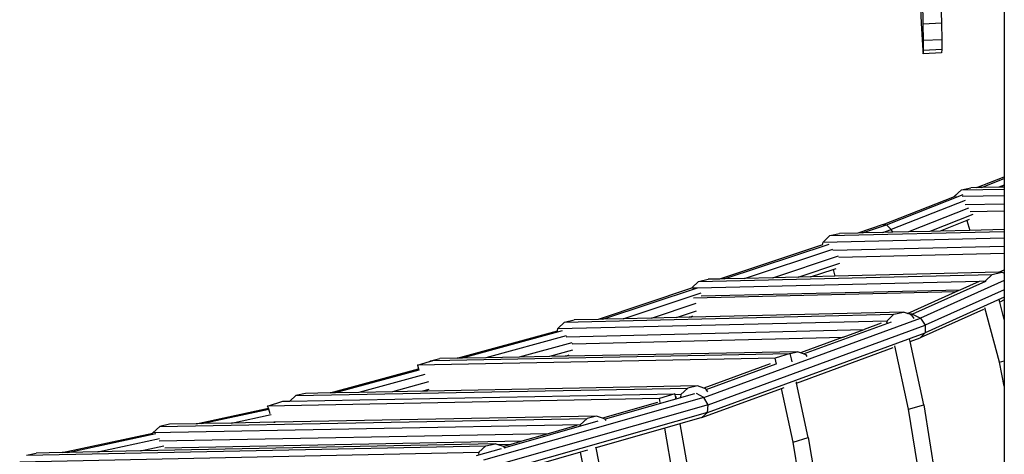
# Model space of a CAD drawing. Units: millimetres. Extents: x -1504631597 to 1870957, y -3110458709 to 351453.
# Drawn here: x 152627 to 153181, y -112942 to -112698 of the extents above; entities that cross this region are included whole.
import ezdxf

# ---------------------------------------------------------------- set-up
doc = ezdxf.new("R2010")
doc.units = ezdxf.units.MM
doc.header["$LTSCALE"] = 10

msp = doc.modelspace()

# ---------------------------------------------------------------- linework, layer by layer
at = {"color": 8}
for p, q in [((153180.52, -112582.21), (153180.52, -112786.04)), ((153133.18, -112687.02), (153133.81, -112699.8)), ((153134.94, -112700.24), (153134.65, -112687.6)), ((153144.86, -112687.13), (153145.15, -112699.77)), ((153133.81, -112699.8), (153134.33, -112709.18)), ((153145.15, -112699.77), (153134.94, -112700.24)), ((153135.1, -112709.48), (153134.94, -112700.24)), ((153145.15, -112699.77), (153145.31, -112709.01)), ((153134.33, -112709.18), (153134.73, -112714.93)), ((153145.31, -112709.01), (153135.1, -112709.48)), ((153135.12, -112715.08), (153135.1, -112709.48)), ((153145.31, -112709.01), (153145.33, -112714.61)), ((153134.73, -112714.93), (153134.99, -112716.92)), ((153134.99, -112716.92), (153135.12, -112715.08)), ((153145.2, -112716.44), (153134.99, -112716.92)), ((153145.33, -112714.61), (153135.12, -112715.08)), ((153145.33, -112714.61), (153145.2, -112716.44)), ((153165.09, -112792.13), (153180.52, -112786.04)), ((153167.64, -112792.08), (153180.52, -112787)), ((153180.52, -112786.04), (153180.52, -112787)), ((153180.52, -112787), (153180.52, -112790.71)), ((153152.49, -112797.04), (153156.36, -112793.4)), ((153156.36, -112793.4), (153161.74, -112792.19)), ((153156.36, -112793.4), (153180.52, -112792.95)), ((153165.09, -112792.13), (153161.74, -112792.19)), ((153167.64, -112792.08), (153165.09, -112792.13)), ((153177.5, -112791.9), (153167.64, -112792.08)), ((153180.52, -112790.71), (153177.5, -112791.9)), ((153180.52, -112791.84), (153177.5, -112791.9)), ((153180.52, -112790.71), (153180.52, -112791.84)), ((153180.52, -112791.84), (153180.52, -112792.95)), ((153180.52, -112792.95), (153180.52, -112796.51)), ((153112.32, -112812.96), (153152.47, -112797.11)), ((153114.24, -112813.15), (153157.46, -112796.1)), ((153158.51, -112799.39), (153116.99, -112815.78)), ((153152.47, -112797.11), (153152.49, -112797.04)), ((153152.47, -112797.11), (153152.66, -112797.04)), ((153152.49, -112797.04), (153152.66, -112797.04)), ((153152.66, -112797.04), (153153.41, -112796.74)), ((153156.84, -112796.96), (153180.52, -112796.51)), ((153180.52, -112796.51), (153180.52, -112801.17)), ((153160.47, -112803.66), (153126.66, -112817.01)), ((153158.44, -112801.58), (153180.52, -112801.17)), ((153161.24, -112805.5), (153180.52, -112805.14)), ((153180.52, -112801.17), (153180.52, -112805.14)), ((153180.52, -112805.14), (153180.52, -112805.72)), ((153162.79, -112807.2), (153138.67, -112816.72)), ((153159.39, -112810.7), (153144.5, -112816.58)), ((153160.8, -112810.15), (153159.39, -112810.7)), ((153159.39, -112810.7), (153161.16, -112816.18)), ((153180.52, -112805.72), (153180.52, -112815.72)), ((153112.32, -112812.96), (153098.07, -112817.69)), ((153100.78, -112817.63), (153114.24, -112813.15)), ((153112.26, -112817.35), (153116.99, -112815.78)), ((153112.32, -112812.96), (153114.24, -112813.15)), ((153116.99, -112815.78), (153114.24, -112813.15)), ((153117.88, -112817.22), (153116.99, -112815.78)), ((153138.67, -112816.72), (153126.66, -112817.01)), ((153144.5, -112816.58), (153138.67, -112816.72)), ((153161.16, -112816.18), (153144.5, -112816.58)), ((153180.52, -112815.72), (153161.16, -112816.18)), ((153180.52, -112815.72), (153180.52, -112816.8)), ((153078.64, -112822.78), (153082.47, -112819.15)), ((153078.64, -112822.78), (153180.52, -112820.34)), ((153082.47, -112819.15), (153180.52, -112816.8)), ((153082.47, -112819.15), (153087.81, -112817.94)), ((153098.07, -112817.69), (153087.81, -112817.94)), ((153100.78, -112817.63), (153098.07, -112817.69)), ((153112.26, -112817.35), (153100.78, -112817.63)), ((153117.88, -112817.22), (153112.26, -112817.35)), ((153126.66, -112817.01), (153117.88, -112817.22)), ((153180.52, -112816.8), (153180.52, -112820.34)), ((153180.52, -112820.34), (153180.52, -112824.99)), ((153078.38, -112824.22), (153020.33, -112843.53)), ((153023.05, -112843.47), (153081.95, -112823.89)), ((153034.52, -112843.19), (153084.04, -112826.73)), ((153078.38, -112824.22), (153078.64, -112822.78)), ((153078.46, -112824.21), (153078.38, -112824.22)), ((153084.02, -112827.31), (153180.52, -112824.99)), ((153180.52, -112824.99), (153180.52, -112828.98)), ((153050.37, -112842.81), (153087.23, -112830.56)), ((153087.5, -112831.21), (153180.52, -112828.98)), ((153180.52, -112828.98), (153180.52, -112829.15)), ((153180.52, -112829.15), (153180.52, -112838.38)), ((153064.54, -112842.47), (153087.96, -112834.69)), ((153071.62, -112842.3), (153084.21, -112838.12)), ((153084.21, -112838.12), (153085.9, -112837.56)), ((153084.21, -112838.12), (153085.22, -112841.98)), ((153177.44, -112839.76), (153180.52, -112838.38)), ((153180.52, -112838.38), (153180.52, -112840.06)), ((153008.57, -112844.9), (153173.77, -112840.93)), ((153008.57, -112844.9), (153013.91, -112843.69)), ((153020.33, -112843.53), (153013.91, -112843.69)), ((153023.05, -112843.47), (153020.33, -112843.53)), ((153034.52, -112843.19), (153023.05, -112843.47)), ((153050.37, -112842.81), (153034.52, -112843.19)), ((153064.54, -112842.47), (153050.37, -112842.81)), ((153071.62, -112842.3), (153064.54, -112842.47)), ((153085.22, -112841.98), (153071.62, -112842.3)), ((153177.44, -112839.76), (153085.22, -112841.98)), ((153180.52, -112844.33), (153133.39, -112865.51)), ((153173.77, -112840.93), (153169.94, -112844.57)), ((153173.77, -112840.93), (153179.11, -112839.72)), ((153179.11, -112839.72), (153177.44, -112839.76)), ((153180.33, -112840.15), (153179.11, -112839.72)), ((153180.52, -112840.06), (153180.33, -112840.15)), ((153180.52, -112840.22), (153180.33, -112840.15)), ((153180.52, -112840.06), (153180.52, -112840.22)), ((153180.52, -112840.22), (153180.52, -112842.6)), ((153180.52, -112842.6), (153180.52, -112844.33)), ((153180.52, -112844.33), (153180.52, -112849.57)), ((153004.7, -112848.73), (152952.09, -112866.22)), ((152954.8, -112866.15), (153007.95, -112848.49)), ((153004.69, -112848.79), (153004.7, -112848.73)), ((153004.7, -112848.73), (153004.73, -112848.53)), ((153004.73, -112848.53), (153008.57, -112844.9)), ((153004.73, -112848.53), (153007.95, -112848.49)), ((153007.95, -112848.49), (153166.49, -112844.68)), ((153010, -112853.06), (153155.63, -112849.56)), ((153169.91, -112844.83), (153128.93, -112863.24)), ((153180.52, -112849.57), (153136.09, -112869.53)), ((153153.08, -112850.71), (153155.15, -112849.78)), ((153155.15, -112849.78), (153155.63, -112849.56)), ((153155.63, -112849.56), (153166.49, -112844.68)), ((153166.49, -112844.68), (153169.94, -112844.57)), ((153169.94, -112844.57), (153169.91, -112844.83)), ((153180.52, -112849.57), (153180.52, -112853.76)), ((152966.27, -112865.88), (153010.04, -112851.33)), ((153153.08, -112850.71), (153005.77, -112854.24)), ((153126.01, -112862.87), (153153.08, -112850.71)), ((153180.52, -112853.76), (153136, -112873.76)), ((153177.94, -112856.47), (153177.63, -112855.3)), ((153180.52, -112855.31), (153177.94, -112856.47)), ((153180.52, -112853.76), (153180.52, -112855.31)), ((153180.52, -112855.31), (153180.52, -112866.2)), ((152982.12, -112865.5), (153007.32, -112857.12)), ((153168.81, -112860.57), (153133.14, -112876.6)), ((153177.73, -112890.24), (153169.61, -112859.64)), ((153180.52, -112866.2), (153177.94, -112856.47)), ((152933.29, -112867.75), (153118.44, -112863.31)), ((152933.29, -112867.75), (152938.63, -112866.54)), ((152952.09, -112866.22), (152938.63, -112866.54)), ((152954.8, -112866.15), (152952.09, -112866.22)), ((152966.27, -112865.88), (152954.8, -112866.15)), ((152982.12, -112865.5), (152966.27, -112865.88)), ((152996.29, -112865.16), (152982.12, -112865.5)), ((152996.29, -112865.16), (153007.46, -112861.44)), ((153003.37, -112864.99), (152996.29, -112865.16)), ((153003.37, -112864.99), (153004.64, -112864.57)), ((153004.74, -112864.95), (153003.37, -112864.99)), ((153004.64, -112864.57), (153005.47, -112864.29)), ((153004.64, -112864.57), (153004.74, -112864.95)), ((153123.78, -112862.1), (153004.74, -112864.95)), ((153011.53, -112910.06), (153133.39, -112865.51)), ((153118.44, -112863.31), (153114.61, -112866.94)), ((153118.44, -112863.31), (153123.78, -112862.1)), ((153126.01, -112862.87), (153123.78, -112862.1)), ((153127.41, -112863.36), (153126.01, -112862.87)), ((153128.93, -112863.24), (153127.41, -112863.36)), ((153128.02, -112863.58), (153127.41, -112863.36)), ((153128.02, -112863.58), (153128.93, -112863.24)), ((153128.6, -112863.78), (153128.02, -112863.58)), ((153129.77, -112865.66), (153128.6, -112863.78)), ((153128.93, -112863.24), (153133.39, -112865.51)), ((153133.39, -112865.51), (153136.09, -112869.53)), ((153180.52, -112866.2), (153180.52, -112889.51)), ((152929.21, -112872.7), (152929.46, -112871.39)), ((152929.46, -112871.39), (153114.61, -112866.94)), ((152929.46, -112871.39), (152933.29, -112867.75)), ((152934.08, -112875.93), (153101.67, -112871.91)), ((153013.93, -112914.19), (153136.09, -112869.53)), ((153067.67, -112885.64), (153117.15, -112867.55)), ((153089.93, -112876.2), (153101.67, -112871.91)), ((153111.37, -112868.36), (153101.67, -112871.91)), ((153114.61, -112866.94), (153114.34, -112868.41)), ((153136.09, -112869.53), (153136, -112873.76)), ((152872.8, -112888.07), (152929.21, -112872.7)), ((152931.99, -112872.66), (152875.64, -112888.02)), ((152934.08, -112875.48), (152889, -112887.77)), ((152929.19, -112872.84), (152929.21, -112872.7)), ((152937.7, -112879.86), (153089.93, -112876.2)), ((153013.54, -112918.53), (153136, -112873.76)), ((153089.93, -112876.2), (153065.84, -112885.01)), ((153127.61, -112878.62), (153127.28, -112877.09)), ((153127.61, -112878.62), (153133.14, -112876.6)), ((153136, -112873.76), (153133.14, -112876.6)), ((152937.41, -112879.33), (152907.76, -112887.42)), ((152937.62, -112879.83), (152937.7, -112879.86)), ((153063.75, -112901.97), (153118.09, -112882.1)), ((153126.66, -112916.6), (153119.04, -112880.98)), ((153135.21, -112914.16), (153127.61, -112878.62)), ((153051.63, -112888.07), (152850.52, -112891.98)), ((152857.78, -112889.46), (152863.17, -112888.25)), ((152859.09, -112889.37), (153059.92, -112885.46)), ((152872.8, -112888.07), (152863.17, -112888.25)), ((152875.64, -112888.02), (152872.8, -112888.07)), ((152889, -112887.77), (152875.64, -112888.02)), ((152907.76, -112887.42), (152889, -112887.77)), ((152924.76, -112887.1), (152907.76, -112887.42)), ((152937.71, -112883.57), (152924.76, -112887.1)), ((152933.51, -112886.93), (152924.76, -112887.1)), ((152934.64, -112886.62), (152933.51, -112886.93)), ((152934.71, -112886.91), (152933.51, -112886.93)), ((152935.62, -112886.36), (152934.64, -112886.62)), ((152934.64, -112886.62), (152934.71, -112886.91)), ((153064.31, -112884.47), (152934.71, -112886.91)), ((153060.2, -112885.46), (153051.63, -112888.07)), ((153052.34, -112891.37), (153051.63, -112888.07)), ((153059.92, -112885.46), (153064.31, -112884.47)), ((153059.92, -112885.46), (153060.2, -112885.46)), ((153060.81, -112888.3), (153060.2, -112885.46)), ((153061.19, -112890.07), (153060.81, -112888.3)), ((153065.84, -112885.01), (153064.31, -112884.47)), ((153067.67, -112885.64), (153065.84, -112885.01)), ((153069.16, -112886.15), (153067.67, -112885.64)), ((153069.72, -112887.05), (153069.16, -112886.15)), ((152801.45, -112907.52), (152851.09, -112893.99)), ((152850.52, -112891.98), (152857.3, -112889.91)), ((152850.52, -112891.98), (152851.09, -112893.99)), ((152851.09, -112893.99), (152851.27, -112894.66)), ((152857.3, -112889.91), (152858.84, -112889.44)), ((152857.3, -112889.91), (152857.78, -112889.46)), ((152857.78, -112889.46), (152858.84, -112889.44)), ((152858.84, -112889.44), (152859.09, -112889.37)), ((153048.84, -112891.22), (153011.49, -112904.87)), ((153012.97, -112905.64), (153052.23, -112891.28)), ((153177.73, -112890.24), (153180.52, -112889.51)), ((153180.52, -112903.71), (153177.73, -112890.24)), ((153180.52, -112889.51), (153180.52, -112903.71)), ((152851.27, -112894.66), (152804.3, -112907.46)), ((152854.64, -112897.13), (152817.65, -112907.21)), ((152851.27, -112894.66), (152851.29, -112894.68)), ((152782.18, -112908.99), (153002.53, -112904.85)), ((152856.78, -112901.31), (152836.41, -112906.86)), ((153007.92, -112903.64), (152856.23, -112906.49)), ((153002.53, -112904.85), (152998.66, -112908.48)), ((153007.92, -112903.64), (153002.53, -112904.85)), ((153011.49, -112904.87), (153007.92, -112903.64)), ((153010.5, -112921.44), (153055.28, -112905.07)), ((153012.76, -112905.32), (153011.49, -112904.87)), ((153012.97, -112905.64), (153012.76, -112905.32)), ((153055.28, -112905.07), (153056.72, -112904.54)), ((153061.75, -112935.23), (153055.28, -112905.07)), ((153063.75, -112901.97), (153063.59, -112901.25)), ((153070.32, -112932.61), (153063.75, -112901.97)), ((153180.52, -112903.71), (153180.52, -113093.65)), ((152986.64, -112910.67), (152766.31, -112914.91)), ((152778.81, -112912.16), (152995.2, -112908)), ((152778.81, -112912.16), (152782.18, -112908.99)), ((152787.57, -112907.78), (152782.18, -112908.99)), ((152801.45, -112907.52), (152787.57, -112907.78)), ((152804.3, -112907.46), (152801.45, -112907.52)), ((152817.65, -112907.21), (152804.3, -112907.46)), ((152836.41, -112906.86), (152817.65, -112907.21)), ((152853.41, -112906.54), (152836.41, -112906.86)), ((152856.87, -112905.6), (152853.41, -112906.54)), ((152856.23, -112906.49), (152853.41, -112906.54)), ((153011.53, -112910.06), (152887.62, -112945.37)), ((153006.39, -112907.97), (152956.13, -112922.32)), ((152995.2, -112908), (152986.64, -112910.67)), ((152987.04, -112912.99), (152986.64, -112910.67)), ((152995.2, -112908), (152995.3, -112908.55)), ((152998.66, -112908.48), (152995.3, -112908.55)), ((152995.3, -112908.55), (152995.57, -112910.12)), ((152996.32, -112909.91), (152995.57, -112910.12)), ((152995.57, -112910.12), (152995.7, -112910.89)), ((152998.66, -112908.48), (152998.4, -112909.89)), ((153011.53, -112910.06), (153007.52, -112907.88)), ((153013.93, -112914.19), (153011.53, -112910.06)), ((153013.82, -112907), (153012.97, -112905.64)), ((152726.15, -112924.87), (152766.74, -112916.17)), ((152766.31, -112914.91), (152774.87, -112912.24)), ((152766.74, -112916.17), (152766.31, -112914.91)), ((152766.93, -112916.73), (152766.74, -112916.17)), ((152774.87, -112912.24), (152778.81, -112912.16)), ((153013.93, -112914.19), (152889.73, -112949.58)), ((152985.47, -112913), (152954.6, -112921.79)), ((153013.54, -112918.53), (153013.93, -112914.19)), ((153126.66, -112916.6), (153135.21, -112914.16)), ((153135.21, -112914.16), (153142.04, -112956.84)), ((152705.64, -112926.37), (152945.89, -112921.85)), ((152729.26, -112924.81), (152766.93, -112916.73)), ((152745.91, -112924.5), (152768.34, -112919.69)), ((152767.78, -112919.27), (152766.93, -112916.73)), ((152951.28, -112920.64), (152770.5, -112924.04)), ((153013.54, -112918.53), (152889.03, -112954.01)), ((152945.89, -112921.85), (152942.03, -112925.49)), ((152951.28, -112920.64), (152945.89, -112921.85)), ((152954.6, -112921.79), (152951.28, -112920.64)), ((152956.13, -112922.32), (152954.6, -112921.79)), ((153010.5, -112921.44), (152998.14, -112924.96)), ((153010.5, -112921.44), (153013.54, -112918.53)), ((153133.49, -112959.28), (153126.66, -112916.6)), ((152942.03, -112925.49), (152701.78, -112930)), ((152701.78, -112930), (152705.64, -112926.37)), ((152711.03, -112925.16), (152705.64, -112926.37)), ((152726.15, -112924.87), (152711.03, -112925.16)), ((152729.26, -112924.81), (152726.15, -112924.87)), ((152745.91, -112924.5), (152729.26, -112924.81)), ((152769.73, -112924.05), (152745.91, -112924.5)), ((152769.73, -112924.05), (152770.5, -112923.89)), ((152770.5, -112924.04), (152769.73, -112924.05)), ((152952.03, -112923.46), (152899.59, -112938.4)), ((152940.2, -112925.89), (152924.1, -112930.48)), ((152942.03, -112925.49), (152941.95, -112925.88)), ((152989.55, -112927.41), (152950.78, -112938.45)), ((152956.61, -112923.09), (152956.13, -112922.32)), ((152998.14, -112924.96), (152989.55, -112927.41)), ((153001.17, -112994.31), (152989.55, -112927.41)), ((152998.14, -112924.96), (153009.72, -112991.64)), ((152650.79, -112941.03), (152701.76, -112930.1)), ((152653.93, -112940.97), (152703.38, -112930.36)), ((152701.7, -112930.42), (152701.76, -112930.1)), ((152701.76, -112930.1), (152701.78, -112930)), ((152924.1, -112930.48), (152705.39, -112934.59)), ((152924.1, -112930.48), (152909.18, -112934.73)), ((153061.75, -112935.23), (153070.32, -112932.61)), ((153070.32, -112932.61), (153077.77, -112978.45)), ((152630.75, -112942.54), (152888.91, -112937.27)), ((152670.72, -112940.63), (152705.41, -112933.19)), ((152694.74, -112940.14), (152707.99, -112937.3)), ((152894.31, -112936.06), (152704.56, -112939.93)), ((152909.18, -112934.73), (152708.5, -112938.5)), ((152888.91, -112937.27), (152885.04, -112940.9)), ((152888.91, -112937.27), (152894.31, -112936.06)), ((152895.97, -112936.63), (152894.31, -112936.06)), ((152902.98, -112936.5), (152895.97, -112936.63)), ((152898.93, -112937.65), (152895.97, -112936.63)), ((152902.98, -112936.5), (152898.93, -112937.65)), ((152899.17, -112937.73), (152898.93, -112937.65)), ((152899.59, -112938.4), (152899.17, -112937.73)), ((152899.83, -112938.79), (152899.59, -112938.4)), ((152908.03, -112935.06), (152902.98, -112936.5)), ((152909.18, -112934.73), (152908.03, -112935.06)), ((152950.67, -112937.91), (152950.78, -112938.45)), ((152950.78, -112938.45), (152959.79, -112982.7)), ((153069.2, -112981.07), (153061.75, -112935.23)), ((152626.87, -112946.18), (152885.04, -112940.9)), ((152630.75, -112942.54), (152636.14, -112941.33)), ((152650.79, -112941.03), (152636.14, -112941.33)), ((152653.93, -112940.97), (152650.79, -112941.03)), ((152670.72, -112940.63), (152653.93, -112940.97)), ((152694.74, -112940.14), (152670.72, -112940.63)), ((152704.56, -112939.93), (152694.74, -112940.14)), ((152897.63, -112938.96), (152883.53, -112942.98)), ((152885.04, -112940.9), (152884.83, -112942.03)), ((152942.17, -112940.91), (152885.81, -112956.96)), ((152946.08, -112939.79), (152942.17, -112940.91)), ((152951.18, -112985.17), (152942.17, -112940.91))]:
    msp.add_line(p, q, dxfattribs=at)

doc.saveas('drawing.dxf')
